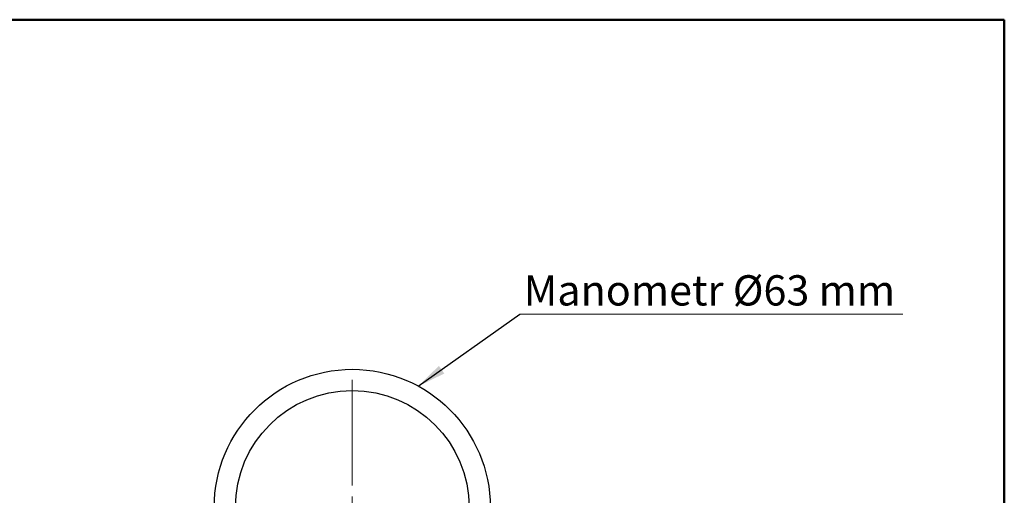
# Model space of a CAD drawing. Units: millimetres. Extents: x 10 to 416, y 10 to 287.
# Drawn here: x 296 to 410, y 232 to 287 of the extents above; entities that cross this region are included whole.
import ezdxf

# ---------------------------------------------------------------- set-up
doc = ezdxf.new("R2010")
doc.units = ezdxf.units.MM
doc.styles.add('SLDTEXTSTYLE0', font='TXT', dxfattribs={"width": 0.75})
doc.dimstyles.new('SLDDIMSTYLE1', dxfattribs={"dimtxt": 0.18, "dimasz": 3.302, "dimexe": 0, "dimexo": 0.0625, "dimgap": 0, "dimtad": 0, "dimtih": 1, "dimtoh": 1, "dimdec": 0, "dimrnd": 1e-09, "dimzin": 0, "dimdsep": 46, "dimtxsty": 'Standard', "dimsah": 1, "dimcen": 0.09, "dimadec": 0, "dimazin": 0, "dimtfac": 3.302, "dimtdec": 0, "dimtofl": 0, "dimtmove": 0, "dimatfit": 3, "dimfxl": 1, "dimfrac": 2, "dimtolj": 1, "dimtzin": 0, "dimarcsym": 0})

# ---------------------------------------------------------------- blocks, each defined once
blk = doc.blocks.new('SW_NOTE_0_3')
at = {"color": 0, "linetype": 'Continuous', "lineweight": 0}
blk.add_line((44.28, 0), (0, 0), dxfattribs=at)
at = {"color": 0, "linetype": 'Continuous', "lineweight": 0, "insert": (0.47, 4.52), "char_height": 3.5, "attachment_point": 1, "style": 'SLDTEXTSTYLE0'}
blk.add_mtext('Manometr Ø63 mm', dxfattribs=at)
blk = doc.blocks.new('SW_CENTERMARKSYMBOL_0')
at = {"color": 0, "linetype": 'Continuous', "lineweight": 18}
for p, q in [((0, 2.5), (0, 14.75)), ((0, 0), (0, 1.25)), ((-2.5, 0), (-14.75, 0)), ((0, 0), (-1.25, 0)), ((0, 0), (0, -1.25)), ((0, 0), (1.25, 0)), ((2.5, 0), (14.75, 0)), ((0, -2.5), (0, -14.75))]:
    blk.add_line(p, q, dxfattribs=at)

msp = doc.modelspace()

# ---------------------------------------------------------------- linework, layer by layer
at = {"color": 7, "linetype": 'Continuous', "lineweight": 50}
for p, q in [((10, 287), (410, 287)), ((410, 287), (410, 10))]:
    msp.add_line(p, q, dxfattribs=at)
at = {"color": 7, "linetype": 'Continuous', "lineweight": 25}
for radius in [15.95, 13.5, 13.5]:
    msp.add_circle((334.64, 230.62), radius, dxfattribs=at)

# ---------------------------------------------------------------- block references
at = {"color": 150, "linetype": 'Continuous', "lineweight": 0}
msp.add_blockref('SW_NOTE_0_3', (353.99, 252.93), dxfattribs=at)
at = {"color": 7, "linetype": 'Continuous', "lineweight": 0}
msp.add_blockref('SW_CENTERMARKSYMBOL_0', (334.64, 230.62), dxfattribs=at)

# ---------------------------------------------------------------- leaders
at = {"color": 150, "linetype": 'Continuous', "lineweight": 0}
msp.add_leader([(342.27, 244.62), (353.99, 252.93)], dimstyle='SLDDIMSTYLE1', dxfattribs=at)

doc.saveas('drawing.dxf')
